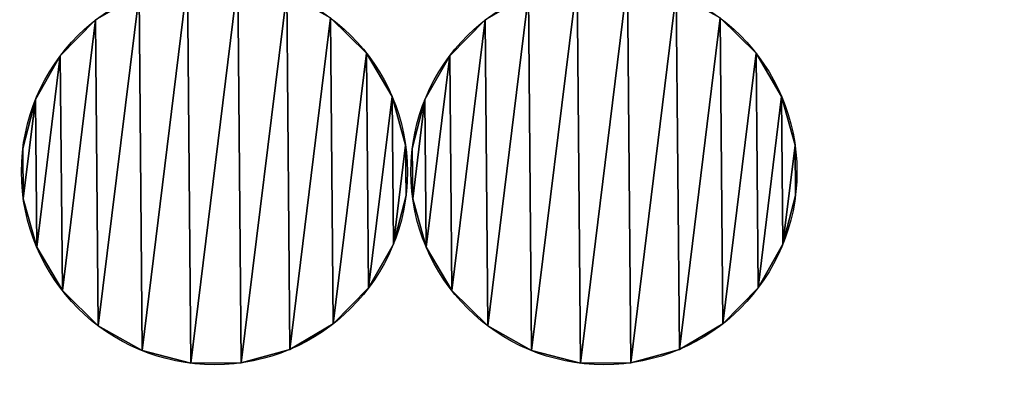
# Model space of a CAD drawing. Extents: x -47273 to 26953, y 893 to 62795.
# Drawn here: x 6257 to 6684, y 14247 to 14410 of the extents above; entities that cross this region are included whole.
import ezdxf

# ---------------------------------------------------------------- set-up
doc = ezdxf.new("R2010")
doc.units = 0
doc.layers.get('0').update_dxf_attribs({"color": 13, "linetype": 'CONTINUOUS'})

# ---------------------------------------------------------------- blocks, each defined once
blk = doc.blocks.new('COMPONENT_9')
mesh = blk.add_polyface()
corners = [(30672.2, 25579.4), (0, 0), (0, 25579.4), (30672.2, 0)]
mesh.append_faces([[corners[k] for k in face] for face in [(0, 1, 2), (1, 0, 3)]], dxfattribs={"vtx0": -1})
blk = doc.blocks.new('COMPONENT_11')
for p, q in [((2179.88, 4939.89, 315.9), (2179.88, 4939.89)), ((2349.01, 4939.89, 467.72), (2349.01, 4939.89)), ((2297.54, 4925.45, 315.9), (2297.54, 4925.45)), ((2466.67, 4925.45, 467.72), (2466.67, 4925.45)), ((2164.54, 4924.29, 315.9), (2164.54, 4924.29)), ((2333.67, 4924.29, 467.72), (2333.67, 4924.29)), ((2153.77, 4905.24, 315.9), (2153.77, 4905.24)), ((2308.64, 4906.59, 315.9), (2308.64, 4906.59)), ((2322.9, 4905.24, 467.72), (2322.9, 4905.24)), ((2477.77, 4906.59, 467.72), (2477.77, 4906.59)), ((2148.29, 4884.06, 315.9), (2148.29, 4884.06)), ((2314.49, 4885.51, 315.9), (2314.49, 4885.51)), ((2317.42, 4884.06, 467.72), (2317.42, 4884.06)), ((2483.62, 4885.51, 467.72), (2483.62, 4885.51)), ((2148.48, 4862.18, 315.9), (2148.48, 4862.18)), ((2314.68, 4863.63, 315.9), (2314.68, 4863.63)), ((2317.61, 4862.18, 467.72), (2317.61, 4862.18)), ((2483.81, 4863.63, 467.72), (2483.81, 4863.63)), ((2154.33, 4841.09, 315.9), (2154.33, 4841.09)), ((2309.2, 4842.44, 315.9), (2309.2, 4842.44)), ((2323.46, 4841.09, 467.72), (2323.46, 4841.09)), ((2478.33, 4842.44, 467.72), (2478.33, 4842.44)), ((2298.43, 4823.4, 315.9), (2298.43, 4823.4)), ((2467.56, 4823.4, 467.72), (2467.56, 4823.4)), ((2165.44, 4822.24, 315.9), (2165.44, 4822.24)), ((2334.57, 4822.24, 467.72), (2334.57, 4822.24)), ((2181.04, 4806.9, 315.9), (2181.04, 4806.9)), ((2283.09, 4807.79, 315.9), (2283.09, 4807.79)), ((2350.17, 4806.9, 467.72), (2350.17, 4806.9)), ((2452.22, 4807.79, 467.72), (2452.22, 4807.79)), ((2200.09, 4796.13, 315.9), (2200.09, 4796.13)), ((2264.24, 4796.69, 315.9), (2264.24, 4796.69)), ((2369.22, 4796.13, 467.72), (2369.22, 4796.13)), ((2433.37, 4796.69, 467.72), (2433.37, 4796.69)), ((2221.27, 4790.65, 315.9), (2221.27, 4790.65)), ((2243.15, 4790.84, 315.9), (2243.15, 4790.84)), ((2390.4, 4790.65, 467.72), (2390.4, 4790.65)), ((2412.28, 4790.84, 467.72), (2412.28, 4790.84))]:
    blk.add_line(p, q)
for centre in [(2231.49, 4873.84), (2231.49, 4873.84, 315.9), (2400.62, 4873.84), (2400.62, 4873.84, 467.72)]:
    blk.add_circle(centre, 83.82)
at = {"color": 9}
mesh = blk.add_polyface(dxfattribs=at)
corners = [(2148.48, 4862.18, 315.9), (2153.77, 4905.24, 315.9), (2148.29, 4884.06, 315.9), (2154.33, 4841.09, 315.9), (2164.54, 4924.29, 315.9), (2165.44, 4822.24, 315.9), (2179.88, 4939.89, 315.9), (2181.04, 4806.9, 315.9), (2198.73, 4951, 315.9), (2200.09, 4796.13, 315.9), (2219.82, 4956.85, 315.9), (2221.27, 4790.65, 315.9), (2241.7, 4957.04, 315.9), (2243.15, 4790.84, 315.9), (2262.89, 4951.56, 315.9), (2264.24, 4796.69, 315.9), (2281.93, 4940.78, 315.9), (2283.09, 4807.79, 315.9), (2297.54, 4925.45, 315.9), (2298.43, 4823.4, 315.9), (2308.64, 4906.59, 315.9), (2309.2, 4842.44, 315.9), (2314.49, 4885.51, 315.9), (2314.68, 4863.63, 315.9)]
mesh.append_faces([[corners[k] for k in face] for face in [(0, 1, 2), (22, 21, 23)]], dxfattribs={"vtx0": -1, "color": 9})
mesh.append_faces([[corners[k] for k in face] for face in [(1, 3, 4), (4, 5, 6), (6, 7, 8), (8, 9, 10), (10, 11, 12), (12, 13, 14), (14, 15, 16), (16, 17, 18), (18, 19, 20), (20, 21, 22)]], dxfattribs={"vtx0": -1, "vtx1": -1, "color": 9})
mesh.append_faces([[corners[k] for k in face] for face in [(1, 0, 3), (4, 3, 5), (6, 5, 7), (8, 7, 9), (10, 9, 11), (12, 11, 13), (14, 13, 15), (16, 15, 17), (18, 17, 19), (20, 19, 21)]], dxfattribs={"vtx0": -1, "vtx2": -1, "color": 9})
at = {"color": 253}
mesh = blk.add_polyface(dxfattribs=at)
corners = [(2153.77, 4905.24), (2148.48, 4862.18), (2148.29, 4884.06), (2154.33, 4841.09), (2164.54, 4924.29), (2165.44, 4822.24), (2179.88, 4939.89), (2181.04, 4806.9), (2198.73, 4951), (2200.09, 4796.13), (2219.82, 4956.85), (2221.27, 4790.65), (2241.7, 4957.04), (2243.15, 4790.84), (2262.89, 4951.56), (2264.24, 4796.69), (2281.93, 4940.78), (2283.09, 4807.79), (2297.54, 4925.45), (2298.43, 4823.4), (2308.64, 4906.59), (2309.2, 4842.44), (2314.49, 4885.51), (2314.68, 4863.63)]
mesh.append_faces([[corners[k] for k in face] for face in [(0, 1, 2), (21, 22, 23)]], dxfattribs={"vtx0": -1, "color": 253})
mesh.append_faces([[corners[k] for k in face] for face in [(1, 0, 3), (3, 4, 5), (5, 6, 7), (7, 8, 9), (9, 10, 11), (11, 12, 13), (13, 14, 15), (15, 16, 17), (17, 18, 19), (19, 20, 21)]], dxfattribs={"vtx0": -1, "vtx1": -1, "color": 253})
mesh.append_faces([[corners[k] for k in face] for face in [(3, 0, 4), (5, 4, 6), (7, 6, 8), (9, 8, 10), (11, 10, 12), (13, 12, 14), (15, 14, 16), (17, 16, 18), (19, 18, 20), (21, 20, 22)]], dxfattribs={"vtx0": -1, "vtx2": -1, "color": 253})
at = {"color": 9}
mesh = blk.add_polyface(dxfattribs=at)
corners = [(2317.61, 4862.18, 467.72), (2322.9, 4905.24, 467.72), (2317.42, 4884.06, 467.72), (2323.46, 4841.09, 467.72), (2333.67, 4924.29, 467.72), (2334.57, 4822.24, 467.72), (2349.01, 4939.89, 467.72), (2350.17, 4806.9, 467.72), (2367.86, 4951, 467.72), (2369.22, 4796.13, 467.72), (2388.95, 4956.85, 467.72), (2390.4, 4790.65, 467.72), (2410.83, 4957.04, 467.72), (2412.28, 4790.84, 467.72), (2432.02, 4951.56, 467.72), (2433.37, 4796.69, 467.72), (2451.06, 4940.78, 467.72), (2452.22, 4807.79, 467.72), (2466.67, 4925.45, 467.72), (2467.56, 4823.4, 467.72), (2477.77, 4906.59, 467.72), (2478.33, 4842.44, 467.72), (2483.62, 4885.51, 467.72), (2483.81, 4863.63, 467.72)]
mesh.append_faces([[corners[k] for k in face] for face in [(0, 1, 2), (22, 21, 23)]], dxfattribs={"vtx0": -1, "color": 9})
mesh.append_faces([[corners[k] for k in face] for face in [(1, 3, 4), (4, 5, 6), (6, 7, 8), (8, 9, 10), (10, 11, 12), (12, 13, 14), (14, 15, 16), (16, 17, 18), (18, 19, 20), (20, 21, 22)]], dxfattribs={"vtx0": -1, "vtx1": -1, "color": 9})
mesh.append_faces([[corners[k] for k in face] for face in [(1, 0, 3), (4, 3, 5), (6, 5, 7), (8, 7, 9), (10, 9, 11), (12, 11, 13), (14, 13, 15), (16, 15, 17), (18, 17, 19), (20, 19, 21)]], dxfattribs={"vtx0": -1, "vtx2": -1, "color": 9})
at = {"color": 253}
mesh = blk.add_polyface(dxfattribs=at)
corners = [(2322.9, 4905.24), (2317.61, 4862.18), (2317.42, 4884.06), (2323.46, 4841.09), (2333.67, 4924.29), (2334.57, 4822.24), (2349.01, 4939.89), (2350.17, 4806.9), (2367.86, 4951), (2369.22, 4796.13), (2388.95, 4956.85), (2390.4, 4790.65), (2410.83, 4957.04), (2412.28, 4790.84), (2432.02, 4951.56), (2433.37, 4796.69), (2451.06, 4940.78), (2452.22, 4807.79), (2466.67, 4925.45), (2467.56, 4823.4), (2477.77, 4906.59), (2478.33, 4842.44), (2483.62, 4885.51), (2483.81, 4863.63)]
mesh.append_faces([[corners[k] for k in face] for face in [(0, 1, 2), (21, 22, 23)]], dxfattribs={"vtx0": -1, "color": 253})
mesh.append_faces([[corners[k] for k in face] for face in [(1, 0, 3), (3, 4, 5), (5, 6, 7), (7, 8, 9), (9, 10, 11), (11, 12, 13), (13, 14, 15), (15, 16, 17), (17, 18, 19), (19, 20, 21)]], dxfattribs={"vtx0": -1, "vtx1": -1, "color": 253})
mesh.append_faces([[corners[k] for k in face] for face in [(3, 0, 4), (5, 4, 6), (7, 6, 8), (9, 8, 10), (11, 10, 12), (13, 12, 14), (15, 14, 16), (17, 16, 18), (19, 18, 20), (21, 20, 22)]], dxfattribs={"vtx0": -1, "vtx2": -1, "color": 253})
at = {"color": 31}
mesh = blk.add_polyface(dxfattribs=at)
corners = [(2179.88, 4939.89, 315.9), (2198.73, 4951), (2179.88, 4939.89), (2198.73, 4951, 315.9)]
mesh.append_faces([[corners[k] for k in face] for face in [(0, 1, 2), (1, 0, 3)]], dxfattribs={"vtx0": -1, "color": 31})
mesh = blk.add_polyface(dxfattribs=at)
corners = [(2349.01, 4939.89, 467.72), (2367.86, 4951), (2349.01, 4939.89), (2367.86, 4951, 467.72)]
mesh.append_faces([[corners[k] for k in face] for face in [(0, 1, 2), (1, 0, 3)]], dxfattribs={"vtx0": -1, "color": 31})
mesh = blk.add_polyface(dxfattribs=at)
corners = [(2164.54, 4924.29, 315.9), (2179.88, 4939.89), (2164.54, 4924.29), (2179.88, 4939.89, 315.9)]
mesh.append_faces([[corners[k] for k in face] for face in [(0, 1, 2), (1, 0, 3)]], dxfattribs={"vtx0": -1, "color": 31})
mesh = blk.add_polyface(dxfattribs=at)
corners = [(2281.93, 4940.78, 315.9), (2297.54, 4925.45), (2281.93, 4940.78), (2297.54, 4925.45, 315.9)]
mesh.append_faces([[corners[k] for k in face] for face in [(0, 1, 2), (1, 0, 3)]], dxfattribs={"vtx0": -1, "color": 31})
mesh = blk.add_polyface(dxfattribs=at)
corners = [(2333.67, 4924.29, 467.72), (2349.01, 4939.89), (2333.67, 4924.29), (2349.01, 4939.89, 467.72)]
mesh.append_faces([[corners[k] for k in face] for face in [(0, 1, 2), (1, 0, 3)]], dxfattribs={"vtx0": -1, "color": 31})
mesh = blk.add_polyface(dxfattribs=at)
corners = [(2451.06, 4940.78, 467.72), (2466.67, 4925.45), (2451.06, 4940.78), (2466.67, 4925.45, 467.72)]
mesh.append_faces([[corners[k] for k in face] for face in [(0, 1, 2), (1, 0, 3)]], dxfattribs={"vtx0": -1, "color": 31})
mesh = blk.add_polyface(dxfattribs=at)
corners = [(2297.54, 4925.45), (2308.64, 4906.59, 315.9), (2308.64, 4906.59), (2297.54, 4925.45, 315.9)]
mesh.append_faces([[corners[k] for k in face] for face in [(0, 1, 2), (1, 0, 3)]], dxfattribs={"vtx0": -1, "color": 31})
mesh = blk.add_polyface(dxfattribs=at)
corners = [(2466.67, 4925.45), (2477.77, 4906.59, 467.72), (2477.77, 4906.59), (2466.67, 4925.45, 467.72)]
mesh.append_faces([[corners[k] for k in face] for face in [(0, 1, 2), (1, 0, 3)]], dxfattribs={"vtx0": -1, "color": 31})
mesh = blk.add_polyface(dxfattribs=at)
corners = [(2164.54, 4924.29, 315.9), (2153.77, 4905.24), (2153.77, 4905.24, 315.9), (2164.54, 4924.29)]
mesh.append_faces([[corners[k] for k in face] for face in [(0, 1, 2), (1, 0, 3)]], dxfattribs={"vtx0": -1, "color": 31})
mesh = blk.add_polyface(dxfattribs=at)
corners = [(2333.67, 4924.29, 467.72), (2322.9, 4905.24), (2322.9, 4905.24, 467.72), (2333.67, 4924.29)]
mesh.append_faces([[corners[k] for k in face] for face in [(0, 1, 2), (1, 0, 3)]], dxfattribs={"vtx0": -1, "color": 31})
mesh = blk.add_polyface(dxfattribs=at)
corners = [(2153.77, 4905.24, 315.9), (2148.29, 4884.06), (2148.29, 4884.06, 315.9), (2153.77, 4905.24)]
mesh.append_faces([[corners[k] for k in face] for face in [(0, 1, 2), (1, 0, 3)]], dxfattribs={"vtx0": -1, "color": 31})
mesh = blk.add_polyface(dxfattribs=at)
corners = [(2308.64, 4906.59), (2314.49, 4885.51, 315.9), (2314.49, 4885.51), (2308.64, 4906.59, 315.9)]
mesh.append_faces([[corners[k] for k in face] for face in [(0, 1, 2), (1, 0, 3)]], dxfattribs={"vtx0": -1, "color": 31})
mesh = blk.add_polyface(dxfattribs=at)
corners = [(2322.9, 4905.24, 467.72), (2317.42, 4884.06), (2317.42, 4884.06, 467.72), (2322.9, 4905.24)]
mesh.append_faces([[corners[k] for k in face] for face in [(0, 1, 2), (1, 0, 3)]], dxfattribs={"vtx0": -1, "color": 31})
mesh = blk.add_polyface(dxfattribs=at)
corners = [(2477.77, 4906.59), (2483.62, 4885.51, 467.72), (2483.62, 4885.51), (2477.77, 4906.59, 467.72)]
mesh.append_faces([[corners[k] for k in face] for face in [(0, 1, 2), (1, 0, 3)]], dxfattribs={"vtx0": -1, "color": 31})
mesh = blk.add_polyface(dxfattribs=at)
corners = [(2148.29, 4884.06, 315.9), (2148.48, 4862.18), (2148.48, 4862.18, 315.9), (2148.29, 4884.06)]
mesh.append_faces([[corners[k] for k in face] for face in [(0, 1, 2), (1, 0, 3)]], dxfattribs={"vtx0": -1, "color": 31})
mesh = blk.add_polyface(dxfattribs=at)
corners = [(2314.68, 4863.63), (2314.49, 4885.51, 315.9), (2314.68, 4863.63, 315.9), (2314.49, 4885.51)]
mesh.append_faces([[corners[k] for k in face] for face in [(0, 1, 2), (1, 0, 3)]], dxfattribs={"vtx0": -1, "color": 31})
mesh = blk.add_polyface(dxfattribs=at)
corners = [(2317.42, 4884.06, 467.72), (2317.61, 4862.18), (2317.61, 4862.18, 467.72), (2317.42, 4884.06)]
mesh.append_faces([[corners[k] for k in face] for face in [(0, 1, 2), (1, 0, 3)]], dxfattribs={"vtx0": -1, "color": 31})
mesh = blk.add_polyface(dxfattribs=at)
corners = [(2483.81, 4863.63), (2483.62, 4885.51, 467.72), (2483.81, 4863.63, 467.72), (2483.62, 4885.51)]
mesh.append_faces([[corners[k] for k in face] for face in [(0, 1, 2), (1, 0, 3)]], dxfattribs={"vtx0": -1, "color": 31})
mesh = blk.add_polyface(dxfattribs=at)
corners = [(2148.48, 4862.18, 315.9), (2154.33, 4841.09), (2154.33, 4841.09, 315.9), (2148.48, 4862.18)]
mesh.append_faces([[corners[k] for k in face] for face in [(0, 1, 2), (1, 0, 3)]], dxfattribs={"vtx0": -1, "color": 31})
mesh = blk.add_polyface(dxfattribs=at)
corners = [(2314.68, 4863.63), (2309.2, 4842.44, 315.9), (2309.2, 4842.44), (2314.68, 4863.63, 315.9)]
mesh.append_faces([[corners[k] for k in face] for face in [(0, 1, 2), (1, 0, 3)]], dxfattribs={"vtx0": -1, "color": 31})
mesh = blk.add_polyface(dxfattribs=at)
corners = [(2317.61, 4862.18, 467.72), (2323.46, 4841.09), (2323.46, 4841.09, 467.72), (2317.61, 4862.18)]
mesh.append_faces([[corners[k] for k in face] for face in [(0, 1, 2), (1, 0, 3)]], dxfattribs={"vtx0": -1, "color": 31})
mesh = blk.add_polyface(dxfattribs=at)
corners = [(2483.81, 4863.63), (2478.33, 4842.44, 467.72), (2478.33, 4842.44), (2483.81, 4863.63, 467.72)]
mesh.append_faces([[corners[k] for k in face] for face in [(0, 1, 2), (1, 0, 3)]], dxfattribs={"vtx0": -1, "color": 31})
mesh = blk.add_polyface(dxfattribs=at)
corners = [(2154.33, 4841.09, 315.9), (2165.44, 4822.24), (2165.44, 4822.24, 315.9), (2154.33, 4841.09)]
mesh.append_faces([[corners[k] for k in face] for face in [(0, 1, 2), (1, 0, 3)]], dxfattribs={"vtx0": -1, "color": 31})
mesh = blk.add_polyface(dxfattribs=at)
corners = [(2309.2, 4842.44), (2298.43, 4823.4, 315.9), (2298.43, 4823.4), (2309.2, 4842.44, 315.9)]
mesh.append_faces([[corners[k] for k in face] for face in [(0, 1, 2), (1, 0, 3)]], dxfattribs={"vtx0": -1, "color": 31})
mesh = blk.add_polyface(dxfattribs=at)
corners = [(2323.46, 4841.09, 467.72), (2334.57, 4822.24), (2334.57, 4822.24, 467.72), (2323.46, 4841.09)]
mesh.append_faces([[corners[k] for k in face] for face in [(0, 1, 2), (1, 0, 3)]], dxfattribs={"vtx0": -1, "color": 31})
mesh = blk.add_polyface(dxfattribs=at)
corners = [(2478.33, 4842.44), (2467.56, 4823.4, 467.72), (2467.56, 4823.4), (2478.33, 4842.44, 467.72)]
mesh.append_faces([[corners[k] for k in face] for face in [(0, 1, 2), (1, 0, 3)]], dxfattribs={"vtx0": -1, "color": 31})
mesh = blk.add_polyface(dxfattribs=at)
corners = [(2298.43, 4823.4), (2283.09, 4807.79, 315.9), (2283.09, 4807.79), (2298.43, 4823.4, 315.9)]
mesh.append_faces([[corners[k] for k in face] for face in [(0, 1, 2), (1, 0, 3)]], dxfattribs={"vtx0": -1, "color": 31})
mesh = blk.add_polyface(dxfattribs=at)
corners = [(2467.56, 4823.4), (2452.22, 4807.79, 467.72), (2452.22, 4807.79), (2467.56, 4823.4, 467.72)]
mesh.append_faces([[corners[k] for k in face] for face in [(0, 1, 2), (1, 0, 3)]], dxfattribs={"vtx0": -1, "color": 31})
mesh = blk.add_polyface(dxfattribs=at)
corners = [(2181.04, 4806.9, 315.9), (2165.44, 4822.24), (2181.04, 4806.9), (2165.44, 4822.24, 315.9)]
mesh.append_faces([[corners[k] for k in face] for face in [(0, 1, 2), (1, 0, 3)]], dxfattribs={"vtx0": -1, "color": 31})
mesh = blk.add_polyface(dxfattribs=at)
corners = [(2350.17, 4806.9, 467.72), (2334.57, 4822.24), (2350.17, 4806.9), (2334.57, 4822.24, 467.72)]
mesh.append_faces([[corners[k] for k in face] for face in [(0, 1, 2), (1, 0, 3)]], dxfattribs={"vtx0": -1, "color": 31})
mesh = blk.add_polyface(dxfattribs=at)
corners = [(2200.09, 4796.13, 315.9), (2181.04, 4806.9), (2200.09, 4796.13), (2181.04, 4806.9, 315.9)]
mesh.append_faces([[corners[k] for k in face] for face in [(0, 1, 2), (1, 0, 3)]], dxfattribs={"vtx0": -1, "color": 31})
mesh = blk.add_polyface(dxfattribs=at)
corners = [(2283.09, 4807.79, 315.9), (2264.24, 4796.69), (2283.09, 4807.79), (2264.24, 4796.69, 315.9)]
mesh.append_faces([[corners[k] for k in face] for face in [(0, 1, 2), (1, 0, 3)]], dxfattribs={"vtx0": -1, "color": 31})
mesh = blk.add_polyface(dxfattribs=at)
corners = [(2369.22, 4796.13, 467.72), (2350.17, 4806.9), (2369.22, 4796.13), (2350.17, 4806.9, 467.72)]
mesh.append_faces([[corners[k] for k in face] for face in [(0, 1, 2), (1, 0, 3)]], dxfattribs={"vtx0": -1, "color": 31})
mesh = blk.add_polyface(dxfattribs=at)
corners = [(2452.22, 4807.79, 467.72), (2433.37, 4796.69), (2452.22, 4807.79), (2433.37, 4796.69, 467.72)]
mesh.append_faces([[corners[k] for k in face] for face in [(0, 1, 2), (1, 0, 3)]], dxfattribs={"vtx0": -1, "color": 31})
mesh = blk.add_polyface(dxfattribs=at)
corners = [(2221.27, 4790.65, 315.9), (2200.09, 4796.13), (2221.27, 4790.65), (2200.09, 4796.13, 315.9)]
mesh.append_faces([[corners[k] for k in face] for face in [(0, 1, 2), (1, 0, 3)]], dxfattribs={"vtx0": -1, "color": 31})
mesh = blk.add_polyface(dxfattribs=at)
corners = [(2264.24, 4796.69, 315.9), (2243.15, 4790.84), (2264.24, 4796.69), (2243.15, 4790.84, 315.9)]
mesh.append_faces([[corners[k] for k in face] for face in [(0, 1, 2), (1, 0, 3)]], dxfattribs={"vtx0": -1, "color": 31})
mesh = blk.add_polyface(dxfattribs=at)
corners = [(2390.4, 4790.65, 467.72), (2369.22, 4796.13), (2390.4, 4790.65), (2369.22, 4796.13, 467.72)]
mesh.append_faces([[corners[k] for k in face] for face in [(0, 1, 2), (1, 0, 3)]], dxfattribs={"vtx0": -1, "color": 31})
mesh = blk.add_polyface(dxfattribs=at)
corners = [(2433.37, 4796.69, 467.72), (2412.28, 4790.84), (2433.37, 4796.69), (2412.28, 4790.84, 467.72)]
mesh.append_faces([[corners[k] for k in face] for face in [(0, 1, 2), (1, 0, 3)]], dxfattribs={"vtx0": -1, "color": 31})
mesh = blk.add_polyface(dxfattribs=at)
corners = [(2243.15, 4790.84, 315.9), (2221.27, 4790.65), (2243.15, 4790.84), (2221.27, 4790.65, 315.9)]
mesh.append_faces([[corners[k] for k in face] for face in [(0, 1, 2), (1, 0, 3)]], dxfattribs={"vtx0": -1, "color": 31})
mesh = blk.add_polyface(dxfattribs=at)
corners = [(2412.28, 4790.84, 467.72), (2390.4, 4790.65), (2412.28, 4790.84), (2390.4, 4790.65, 467.72)]
mesh.append_faces([[corners[k] for k in face] for face in [(0, 1, 2), (1, 0, 3)]], dxfattribs={"vtx0": -1, "color": 31})

msp = doc.modelspace()

# ---------------------------------------------------------------- block references
at = {"xscale": 2.42, "yscale": 2.42}
msp.add_blockref('COMPONENT_9', (-47273.44, 892.68), dxfattribs=at)
at = {"color": 9}
msp.add_blockref('COMPONENT_11', (4109.82, 9469.94), dxfattribs=at)

doc.saveas('drawing.dxf')
